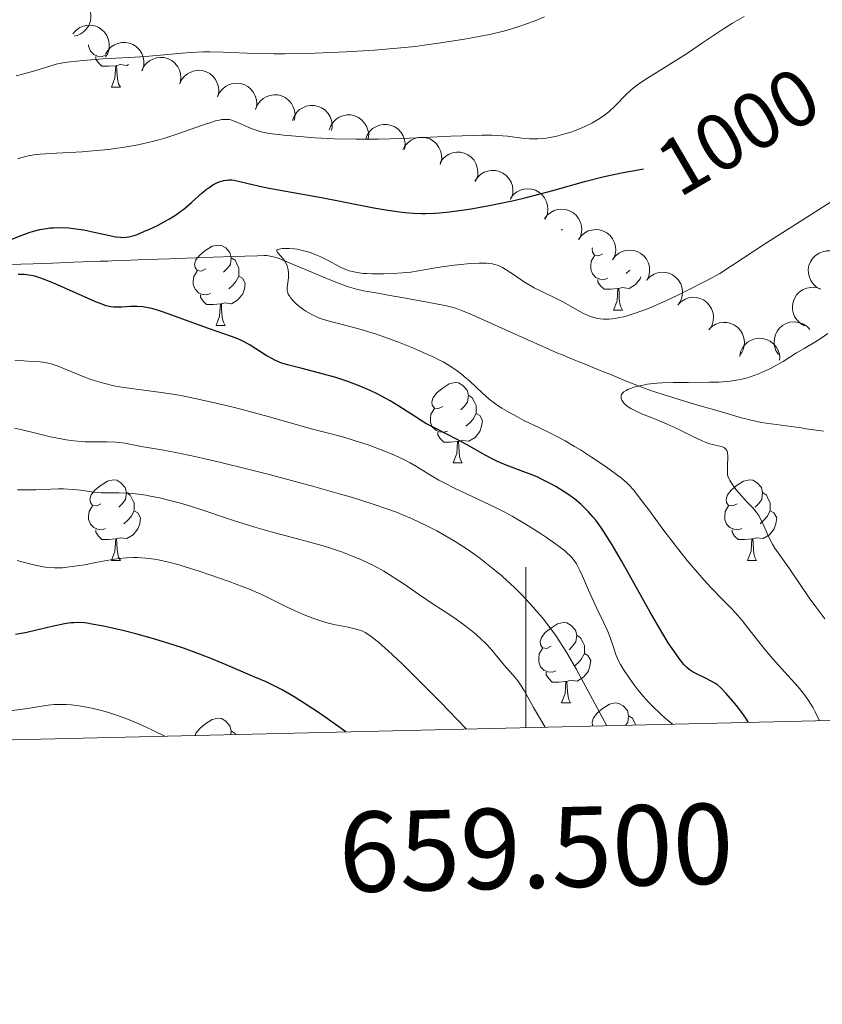
# Model space of a CAD drawing. Units: metres. Extents: x 657139 to 661662, y 4755285 to 4758358.
# Drawn here: x 659437 to 659537, y 4755698 to 4755821 of the extents above; entities that cross this region are included whole.
import ezdxf
from ezdxf.enums import TextEntityAlignment as Align

# ---------------------------------------------------------------- set-up
doc = ezdxf.new("R2010")
doc.units = ezdxf.units.M
doc.header["$MEASUREMENT"] = 0
doc.linetypes.add('DGN Style 3', pattern=[76.27242, 54.4803, -21.79212])
for name, color, linetype, lineweight in [('Carátula', 7, 'Continuous', 0), ('Elementos auxiliares', 7, 'Continuous', 0), ('Entidades rústicas y varios', 7, 'Continuous', 0), ('Hidrografía', 7, 'Continuous', 0), ('Relieve y altimetría', 7, 'Continuous', 0), ('Textos de rotulación', 7, 'Continuous', 0)]:
    doc.layers.add(name, color=color, linetype=linetype, lineweight=lineweight)
doc.styles.add('Style-arial', font='arial.shx', dxfattribs={"bigfont": 'arialbig.shx'})
doc.styles.add('Style-ariali', font='ariali.shx', dxfattribs={"bigfont": 'arialibig.shx'})

msp = doc.modelspace()

# ---------------------------------------------------------------- linework, layer by layer
at = {"layer": 'Carátula', "color": 7, "linetype": 'Continuous', "lineweight": 0}
msp.add_line((659500, 4755732.58), (659500, 4755752.58), dxfattribs=at)
msp.add_3dface([(657208.2, 4755285.3), (661661.99, 4755389.11), (661592.78, 4758358.33), (657138.99, 4758254.52)], dxfattribs=at)
at = {"layer": 'Elementos auxiliares', "color": 250, "linetype": 'Continuous', "lineweight": 0}
msp.add_3dface([(658083.66, 4755699.57), (661483.22, 4755778.81), (661428.65, 4758092.2), (658030.25, 4758012.92)], dxfattribs=at)
at = {"layer": 'Entidades rústicas y varios', "color": 92, "linetype": 'Continuous', "lineweight": 0, "flags": 128}
for points, elevation in [([(659442.85, 4755823.74), (659443.41, 4755823.77), (659443.98, 4755823.66), (659444.43, 4755823.48), (659444.8, 4755823.23), (659445.16, 4755822.89), (659445.44, 4755822.49), (659445.64, 4755822.04), (659445.74, 4755821.55), (659445.76, 4755821.04), (659445.66, 4755820.55), (659445.44, 4755820.04), (659445.16, 4755819.66), (659444.81, 4755819.31), (659444.41, 4755819.03), (659444.05, 4755818.89), (659443.67, 4755818.8)], 1025.54), ([(659443.51, 4755819.1), (659443.87, 4755819.52), (659444.36, 4755819.86), (659444.8, 4755820.05), (659445.24, 4755820.14), (659445.73, 4755820.16), (659446.21, 4755820.08), (659446.67, 4755819.91), (659447.09, 4755819.63), (659447.46, 4755819.29), (659447.75, 4755818.87), (659447.96, 4755818.36), (659448.04, 4755817.89), (659448.04, 4755817.4), (659447.96, 4755816.91), (659447.81, 4755816.56), (659447.6, 4755816.23)], 1023.28), ([(659447.59, 4755816.55), (659447.87, 4755817.03), (659448.28, 4755817.45), (659448.69, 4755817.72), (659449.1, 4755817.89), (659449.58, 4755818), (659450.07, 4755818.01), (659450.55, 4755817.93), (659451.02, 4755817.74), (659451.45, 4755817.46), (659451.81, 4755817.1), (659452.1, 4755816.64), (659452.27, 4755816.2), (659452.36, 4755815.71), (659452.37, 4755815.22), (659452.29, 4755814.85), (659452.15, 4755814.49)], 1022.03), ([(659452.1, 4755814.46), (659452.33, 4755814.97), (659452.7, 4755815.43), (659453.07, 4755815.73), (659453.47, 4755815.94), (659453.93, 4755816.1), (659454.42, 4755816.16), (659454.91, 4755816.12), (659455.39, 4755815.98), (659455.84, 4755815.75), (659456.24, 4755815.43), (659456.58, 4755814.99), (659456.79, 4755814.57), (659456.93, 4755814.09), (659456.98, 4755813.6), (659456.94, 4755813.23), (659456.83, 4755812.85)], 1021.66), ([(659456.83, 4755812.85), (659457.06, 4755813.36), (659457.43, 4755813.82), (659457.8, 4755814.12), (659458.2, 4755814.33), (659458.66, 4755814.49), (659459.15, 4755814.55), (659459.64, 4755814.51), (659460.12, 4755814.37), (659460.58, 4755814.14), (659460.97, 4755813.82), (659461.31, 4755813.39), (659461.52, 4755812.96), (659461.66, 4755812.49), (659461.71, 4755812), (659461.67, 4755811.62), (659461.56, 4755811.24)], 1021.85), ([(659461.56, 4755811.25), (659461.79, 4755811.76), (659462.16, 4755812.21), (659462.53, 4755812.52), (659462.93, 4755812.73), (659463.4, 4755812.88), (659463.88, 4755812.94), (659464.37, 4755812.91), (659464.85, 4755812.76), (659465.31, 4755812.53), (659465.7, 4755812.21), (659466.04, 4755811.78), (659466.25, 4755811.35), (659466.39, 4755810.88), (659466.44, 4755810.39), (659466.4, 4755810.01), (659466.29, 4755809.64)], 1022.04), ([(659466.3, 4755809.72), (659466.52, 4755810.23), (659466.87, 4755810.7), (659467.23, 4755811.02), (659467.62, 4755811.25), (659468.08, 4755811.42), (659468.56, 4755811.5), (659469.05, 4755811.48), (659469.54, 4755811.36), (659470, 4755811.14), (659470.4, 4755810.84), (659470.76, 4755810.42), (659470.99, 4755810), (659471.14, 4755809.53), (659471.22, 4755809.05), (659471.19, 4755808.67), (659471.09, 4755808.29)], 1021.71), ([(659470.91, 4755808.3), (659471.11, 4755808.83), (659471.44, 4755809.31), (659471.79, 4755809.64), (659472.17, 4755809.88), (659472.62, 4755810.07), (659473.1, 4755810.16), (659473.59, 4755810.16), (659474.09, 4755810.05), (659474.55, 4755809.85), (659474.97, 4755809.56), (659475.34, 4755809.16), (659475.58, 4755808.75), (659475.75, 4755808.29), (659475.84, 4755807.8), (659475.83, 4755807.42), (659475.75, 4755807.04)], 1020.4), ([(659475.46, 4755807.11), (659475.66, 4755807.64), (659475.99, 4755808.12), (659476.34, 4755808.45), (659476.72, 4755808.69), (659477.17, 4755808.88), (659477.66, 4755808.98), (659478.15, 4755808.98), (659478.64, 4755808.87), (659479.11, 4755808.67), (659479.52, 4755808.38), (659479.89, 4755807.97), (659480.13, 4755807.56), (659480.31, 4755807.1), (659480.4, 4755806.62), (659480.38, 4755806.24), (659480.3, 4755805.86)], 1018.71), ([(659480.01, 4755805.93), (659480.21, 4755806.46), (659480.55, 4755806.94), (659480.89, 4755807.27), (659481.27, 4755807.51), (659481.73, 4755807.7), (659482.21, 4755807.79), (659482.7, 4755807.79), (659483.19, 4755807.68), (659483.66, 4755807.48), (659484.07, 4755807.19), (659484.45, 4755806.79), (659484.68, 4755806.38), (659484.86, 4755805.92), (659484.95, 4755805.43), (659484.93, 4755805.05), (659484.85, 4755804.67)], 1017.01), ([(659484.66, 4755804.63), (659484.92, 4755805.12), (659485.31, 4755805.56), (659485.7, 4755805.85), (659486.1, 4755806.04), (659486.58, 4755806.17), (659487.07, 4755806.21), (659487.55, 4755806.14), (659488.03, 4755805.98), (659488.47, 4755805.72), (659488.84, 4755805.38), (659489.16, 4755804.93), (659489.35, 4755804.5), (659489.47, 4755804.02), (659489.5, 4755803.53), (659489.43, 4755803.15), (659489.31, 4755802.78)], 1015.76), ([(659489.29, 4755802.99), (659489.6, 4755803.45), (659490.03, 4755803.85), (659490.44, 4755804.1), (659490.86, 4755804.24), (659491.35, 4755804.33), (659491.84, 4755804.32), (659492.32, 4755804.21), (659492.77, 4755803.99), (659493.18, 4755803.7), (659493.53, 4755803.32), (659493.8, 4755802.84), (659493.94, 4755802.39), (659494.01, 4755801.9), (659493.99, 4755801.41), (659493.89, 4755801.04), (659493.73, 4755800.69)], 1014.75), ([(659493.65, 4755800.72), (659493.96, 4755801.19), (659494.4, 4755801.59), (659494.81, 4755801.84), (659495.23, 4755801.98), (659495.72, 4755802.07), (659496.21, 4755802.05), (659496.69, 4755801.94), (659497.14, 4755801.73), (659497.55, 4755801.43), (659497.89, 4755801.06), (659498.17, 4755800.58), (659498.31, 4755800.13), (659498.38, 4755799.64), (659498.36, 4755799.15), (659498.26, 4755798.78), (659498.09, 4755798.43)], 1013.86), ([(659498.08, 4755798.56), (659498.42, 4755799.01), (659498.88, 4755799.38), (659499.31, 4755799.6), (659499.74, 4755799.72), (659500.23, 4755799.77), (659500.72, 4755799.73), (659501.19, 4755799.59), (659501.63, 4755799.35), (659502.02, 4755799.03), (659502.34, 4755798.63), (659502.58, 4755798.13), (659502.69, 4755797.67), (659502.73, 4755797.18), (659502.68, 4755796.69), (659502.55, 4755796.33), (659502.37, 4755795.99)], 1012.98), ([(659502.32, 4755796.02), (659502.66, 4755796.47), (659503.11, 4755796.83), (659503.54, 4755797.05), (659503.97, 4755797.17), (659504.46, 4755797.23), (659504.95, 4755797.19), (659505.42, 4755797.04), (659505.86, 4755796.8), (659506.25, 4755796.48), (659506.57, 4755796.08), (659506.81, 4755795.59), (659506.93, 4755795.13), (659506.96, 4755794.64), (659506.91, 4755794.15), (659506.79, 4755793.79), (659506.6, 4755793.44)], 1012.22), ([(659506.55, 4755793.47), (659506.89, 4755793.92), (659507.35, 4755794.29), (659507.78, 4755794.51), (659508.21, 4755794.63), (659508.7, 4755794.68), (659509.19, 4755794.64), (659509.66, 4755794.5), (659510.1, 4755794.26), (659510.49, 4755793.94), (659510.81, 4755793.54), (659511.05, 4755793.04), (659511.16, 4755792.58), (659511.2, 4755792.09), (659511.15, 4755791.6), (659511.02, 4755791.24), (659510.84, 4755790.9)], 1011.45), ([(659510.79, 4755790.93), (659511.13, 4755791.38), (659511.58, 4755791.74), (659512.01, 4755791.96), (659512.44, 4755792.08), (659512.93, 4755792.14), (659513.42, 4755792.09), (659513.89, 4755791.95), (659514.33, 4755791.71), (659514.73, 4755791.39), (659515.04, 4755790.99), (659515.28, 4755790.5), (659515.4, 4755790.04), (659515.43, 4755789.55), (659515.38, 4755789.06), (659515.26, 4755788.7), (659515.08, 4755788.35)], 1010.69), ([(659536.71, 4755787.25), (659536.22, 4755787.52), (659535.8, 4755787.93), (659535.52, 4755788.33), (659535.35, 4755788.74), (659535.23, 4755789.21), (659535.21, 4755789.71), (659535.29, 4755790.19), (659535.47, 4755790.66), (659535.74, 4755791.09), (659536.09, 4755791.45), (659536.55, 4755791.76), (659536.99, 4755791.93), (659537.48, 4755792.03), (659537.97, 4755792.05), (659538.34, 4755791.97), (659538.71, 4755791.83)], 1008.13), ([(659515.08, 4755788.44), (659515.48, 4755788.84), (659515.98, 4755789.14), (659516.43, 4755789.3), (659516.88, 4755789.36), (659517.37, 4755789.35), (659517.85, 4755789.24), (659518.29, 4755789.03), (659518.7, 4755788.73), (659519.04, 4755788.36), (659519.3, 4755787.92), (659519.47, 4755787.4), (659519.52, 4755786.93), (659519.49, 4755786.43), (659519.37, 4755785.95), (659519.2, 4755785.62), (659518.97, 4755785.3)], 1009.99), ([(659534.73, 4755782.7), (659534.24, 4755782.98), (659533.82, 4755783.38), (659533.54, 4755783.78), (659533.37, 4755784.19), (659533.25, 4755784.67), (659533.23, 4755785.16), (659533.31, 4755785.64), (659533.49, 4755786.11), (659533.76, 4755786.54), (659534.11, 4755786.91), (659534.57, 4755787.21), (659535.01, 4755787.38), (659535.5, 4755787.48), (659535.99, 4755787.5), (659536.36, 4755787.42), (659536.73, 4755787.28)], 1007.52), ([(659518.94, 4755785.32), (659519.34, 4755785.72), (659519.84, 4755786.02), (659520.3, 4755786.18), (659520.74, 4755786.24), (659521.23, 4755786.23), (659521.71, 4755786.11), (659522.16, 4755785.91), (659522.56, 4755785.61), (659522.9, 4755785.24), (659523.16, 4755784.8), (659523.33, 4755784.27), (659523.38, 4755783.8), (659523.35, 4755783.31), (659523.23, 4755782.83), (659523.06, 4755782.49), (659522.83, 4755782.18)], 1009.41), ([(659522.8, 4755782.2), (659523.2, 4755782.6), (659523.7, 4755782.9), (659524.16, 4755783.06), (659524.6, 4755783.12), (659525.09, 4755783.1), (659525.57, 4755782.99), (659526.02, 4755782.79), (659526.42, 4755782.49), (659526.76, 4755782.11), (659527.02, 4755781.68), (659527.19, 4755781.15), (659527.24, 4755780.68), (659527.21, 4755780.19), (659527.09, 4755779.71), (659526.92, 4755779.37), (659526.69, 4755779.06)], 1008.82), ([(659531.48, 4755779.13), (659531.18, 4755779.61), (659531, 4755780.17), (659530.95, 4755780.65), (659530.99, 4755781.09), (659531.11, 4755781.57), (659531.33, 4755782.01), (659531.63, 4755782.4), (659532.01, 4755782.72), (659532.45, 4755782.98), (659532.93, 4755783.13), (659533.48, 4755783.18), (659533.95, 4755783.12), (659534.43, 4755782.98), (659534.87, 4755782.76), (659535.16, 4755782.52), (659535.41, 4755782.22)], 1007.14), ([(659526.66, 4755778.88), (659526.77, 4755779.43), (659527.02, 4755779.95), (659527.32, 4755780.34), (659527.65, 4755780.63), (659528.07, 4755780.89), (659528.53, 4755781.06), (659529.02, 4755781.13), (659529.52, 4755781.1), (659530.01, 4755780.98), (659530.47, 4755780.76), (659530.9, 4755780.42), (659531.2, 4755780.05), (659531.45, 4755779.62), (659531.61, 4755779.16), (659531.65, 4755778.78), (659531.63, 4755778.39)], 1008.09)]:
    msp.add_lwpolyline(points, dxfattribs=dict(at, elevation=elevation))
for points in [[(659447.6, 4755816.42), (659447.17, 4755816.26), (659446.59, 4755816.32), (659446.11, 4755816.53), (659445.69, 4755816.95), (659445.47, 4755817.54), (659445.47, 4755817.72)], [(659448.86, 4755815.12), (659447.97, 4755815.04), (659447.12, 4755815.04), (659446.7, 4755815.47), (659446.38, 4755815.94), (659446.38, 4755816.26)], [(659448.31, 4755812.44), (659448.75, 4755813.6), (659448.86, 4755815.12), (659448.97, 4755815.12), (659449, 4755814.54), (659449.04, 4755813.85), (659449.11, 4755813.24), (659449.22, 4755812.84), (659449.44, 4755812.44)], [(659450.43, 4755815.26), (659450.25, 4755815.15), (659449.4, 4755815.25), (659448.97, 4755815.12)], [(659448.31, 4755812.44), (659449.44, 4755812.44)], [(659504.45, 4755794.67), (659504.47, 4755794.73)], [(659504.45, 4755794.67), (659504.56, 4755794.67)], [(659460.07, 4755789.79), (659459.54, 4755789.52), (659459.01, 4755789.58), (659458.75, 4755789.95), (659458.69, 4755790.38), (659458.85, 4755790.9), (659459.33, 4755791.49), (659459.97, 4755792.02), (659460.87, 4755792.6), (659461.61, 4755792.76), (659462.04, 4755792.71), (659462.57, 4755792.4), (659463.1, 4755791.81), (659463.26, 4755791.17), (659463.15, 4755790.32), (659462.72, 4755789.79), (659462.3, 4755789.36)], [(659509.56, 4755791.67), (659509.1, 4755791.43), (659508.57, 4755791.48), (659508.3, 4755791.86), (659508.25, 4755792.28), (659508.3, 4755792.43)], [(659463.26, 4755791.17), (659463.73, 4755790.86), (659464.05, 4755790.22), (659464.21, 4755789.9), (659464.21, 4755789.32), (659464.21, 4755788.89), (659463.84, 4755788.2), (659463.42, 4755787.72), (659462.94, 4755787.3)], [(659510.21, 4755788.62), (659509.79, 4755788.46), (659509.2, 4755788.52), (659508.73, 4755788.72), (659508.3, 4755789.15), (659508.09, 4755789.74), (659508.09, 4755790.16), (659508.14, 4755790.74), (659508.57, 4755791.43)], [(659460.66, 4755786.71), (659460.23, 4755786.55), (659459.65, 4755786.61), (659459.17, 4755786.82), (659458.75, 4755787.24), (659458.53, 4755787.83), (659458.53, 4755788.25), (659458.59, 4755788.84), (659459.01, 4755789.52)], [(659512.97, 4755789.62), (659512.49, 4755789.2)], [(659464.21, 4755788.89), (659464.66, 4755788.64), (659465.01, 4755788.02), (659464.9, 4755787.3), (659464.69, 4755786.66), (659464.1, 4755785.92), (659463.31, 4755785.44), (659462.46, 4755785.54), (659462.03, 4755785.42)], [(659511.47, 4755787.32), (659510.58, 4755787.24), (659509.74, 4755787.24), (659509.31, 4755787.66), (659508.99, 4755788.14), (659508.99, 4755788.46)], [(659514.32, 4755788.81), (659514.24, 4755788.56), (659513.66, 4755787.82), (659512.86, 4755787.34), (659512.01, 4755787.45), (659511.58, 4755787.32)], [(659461.92, 4755785.42), (659461.03, 4755785.33), (659460.18, 4755785.33), (659459.76, 4755785.76), (659459.44, 4755786.24), (659459.44, 4755786.55)], [(659510.93, 4755784.64), (659511.36, 4755785.8), (659511.47, 4755787.32), (659511.58, 4755787.32), (659511.62, 4755786.74), (659511.65, 4755786.05), (659511.72, 4755785.44), (659511.84, 4755785.04), (659512.05, 4755784.64)], [(659461.37, 4755782.73), (659461.81, 4755783.89), (659461.92, 4755785.42), (659462.03, 4755785.42), (659462.06, 4755784.83), (659462.1, 4755784.14), (659462.17, 4755783.53), (659462.28, 4755783.13), (659462.5, 4755782.73)], [(659510.93, 4755784.64), (659512.05, 4755784.64)], [(659461.37, 4755782.73), (659462.5, 4755782.73)], [(659489.65, 4755772.65), (659489.12, 4755772.38), (659488.59, 4755772.44), (659488.32, 4755772.81), (659488.27, 4755773.23), (659488.43, 4755773.75), (659488.91, 4755774.35), (659489.54, 4755774.88), (659490.44, 4755775.46), (659491.19, 4755775.62), (659491.61, 4755775.57), (659492.14, 4755775.25), (659492.67, 4755774.67), (659492.83, 4755774.03), (659492.72, 4755773.18), (659492.3, 4755772.65), (659491.88, 4755772.22)], [(659492.83, 4755774.03), (659493.31, 4755773.71), (659493.62, 4755773.07), (659493.78, 4755772.75), (659493.78, 4755772.17), (659493.78, 4755771.75), (659493.41, 4755771.06), (659492.99, 4755770.58), (659492.51, 4755770.16)], [(659490.23, 4755769.57), (659489.81, 4755769.41), (659489.22, 4755769.47), (659488.75, 4755769.68), (659488.32, 4755770.1), (659488.11, 4755770.69), (659488.11, 4755771.11), (659488.16, 4755771.69), (659488.59, 4755772.38)], [(659493.78, 4755771.75), (659494.24, 4755771.5), (659494.58, 4755770.88), (659494.47, 4755770.16), (659494.26, 4755769.52), (659493.68, 4755768.78), (659492.88, 4755768.3), (659492.03, 4755768.4), (659491.6, 4755768.27)], [(659491.49, 4755768.27), (659490.6, 4755768.19), (659489.76, 4755768.19), (659489.33, 4755768.62), (659489.01, 4755769.09), (659489.01, 4755769.41)], [(659490.95, 4755765.59), (659491.38, 4755766.75), (659491.49, 4755768.27), (659491.6, 4755768.27), (659491.64, 4755767.69), (659491.67, 4755767), (659491.74, 4755766.39), (659491.86, 4755765.99), (659492.07, 4755765.59)], [(659490.95, 4755765.59), (659492.07, 4755765.59)], [(659447.01, 4755760.51), (659446.48, 4755760.24), (659445.95, 4755760.3), (659445.69, 4755760.67), (659445.63, 4755761.09), (659445.79, 4755761.61), (659446.27, 4755762.21), (659446.91, 4755762.74), (659447.81, 4755763.32), (659448.55, 4755763.48), (659448.98, 4755763.43), (659449.51, 4755763.11), (659450.04, 4755762.53), (659450.2, 4755761.89), (659450.09, 4755761.04), (659449.66, 4755760.51), (659449.24, 4755760.08)], [(659526.34, 4755760.51), (659525.81, 4755760.24), (659525.28, 4755760.3), (659525.01, 4755760.67), (659524.96, 4755761.09), (659525.12, 4755761.61), (659525.6, 4755762.21), (659526.23, 4755762.74), (659527.13, 4755763.32), (659527.88, 4755763.48), (659528.3, 4755763.43), (659528.83, 4755763.11), (659529.36, 4755762.53), (659529.52, 4755761.89), (659529.41, 4755761.04), (659528.99, 4755760.51), (659528.57, 4755760.08)], [(659450.2, 4755761.89), (659450.67, 4755761.57), (659450.99, 4755760.93), (659451.15, 4755760.61), (659451.15, 4755760.03), (659451.15, 4755759.61), (659450.78, 4755758.92), (659450.36, 4755758.44), (659449.88, 4755758.02)], [(659529.52, 4755761.89), (659530, 4755761.57), (659530.31, 4755760.93), (659530.47, 4755760.61), (659530.47, 4755760.03), (659530.47, 4755759.61), (659530.1, 4755758.92), (659529.68, 4755758.44), (659529.2, 4755758.02)], [(659447.6, 4755757.43), (659447.17, 4755757.27), (659446.59, 4755757.33), (659446.11, 4755757.54), (659445.69, 4755757.96), (659445.47, 4755758.55), (659445.47, 4755758.97), (659445.53, 4755759.55), (659445.95, 4755760.24)], [(659451.15, 4755759.61), (659451.6, 4755759.36), (659451.95, 4755758.74), (659451.84, 4755758.02), (659451.63, 4755757.38), (659451.04, 4755756.64), (659450.25, 4755756.16), (659449.4, 4755756.26), (659448.97, 4755756.13)], [(659526.92, 4755757.43), (659526.5, 4755757.27), (659525.91, 4755757.33), (659525.44, 4755757.54), (659525.01, 4755757.96), (659524.8, 4755758.55), (659524.8, 4755758.97), (659524.85, 4755759.55), (659525.28, 4755760.24)], [(659530.47, 4755759.61), (659530.93, 4755759.36), (659531.27, 4755758.74), (659531.16, 4755758.02), (659530.95, 4755757.38), (659530.37, 4755756.64), (659529.57, 4755756.16), (659528.72, 4755756.26), (659528.29, 4755756.13)], [(659448.86, 4755756.13), (659447.97, 4755756.05), (659447.12, 4755756.05), (659446.7, 4755756.48), (659446.38, 4755756.95), (659446.38, 4755757.27)], [(659528.18, 4755756.13), (659527.29, 4755756.05), (659526.45, 4755756.05), (659526.02, 4755756.48), (659525.7, 4755756.95), (659525.7, 4755757.27)], [(659448.31, 4755753.45), (659448.75, 4755754.61), (659448.86, 4755756.13), (659448.97, 4755756.13), (659449, 4755755.55), (659449.04, 4755754.86), (659449.11, 4755754.25), (659449.22, 4755753.85), (659449.44, 4755753.45)], [(659527.64, 4755753.45), (659528.07, 4755754.61), (659528.18, 4755756.13), (659528.29, 4755756.13), (659528.33, 4755755.55), (659528.36, 4755754.86), (659528.43, 4755754.25), (659528.55, 4755753.85), (659528.76, 4755753.45)], [(659448.31, 4755753.45), (659449.44, 4755753.45)], [(659527.64, 4755753.45), (659528.76, 4755753.45)], [(659503.15, 4755742.74), (659502.62, 4755742.47), (659502.09, 4755742.53), (659501.83, 4755742.9), (659501.77, 4755743.32), (659501.93, 4755743.84), (659502.41, 4755744.44), (659503.05, 4755744.97), (659503.95, 4755745.55), (659504.69, 4755745.71), (659505.12, 4755745.66), (659505.65, 4755745.34), (659506.18, 4755744.76), (659506.34, 4755744.12), (659506.23, 4755743.27), (659505.8, 4755742.74), (659505.38, 4755742.31)], [(659506.34, 4755744.12), (659506.81, 4755743.8), (659507.13, 4755743.16), (659507.29, 4755742.84), (659507.29, 4755742.26), (659507.29, 4755741.84), (659506.92, 4755741.15), (659506.5, 4755740.67), (659506.02, 4755740.25)], [(659503.74, 4755739.66), (659503.31, 4755739.5), (659502.73, 4755739.56), (659502.25, 4755739.77), (659501.83, 4755740.19), (659501.61, 4755740.78), (659501.61, 4755741.2), (659501.67, 4755741.78), (659502.09, 4755742.47)], [(659507.29, 4755741.84), (659507.74, 4755741.59), (659508.09, 4755740.97), (659507.98, 4755740.25), (659507.77, 4755739.61), (659507.18, 4755738.87), (659506.39, 4755738.39), (659505.54, 4755738.49), (659505.11, 4755738.36)], [(659505, 4755738.36), (659504.11, 4755738.28), (659503.26, 4755738.28), (659502.84, 4755738.71), (659502.52, 4755739.18), (659502.52, 4755739.5)], [(659504.45, 4755735.68), (659504.89, 4755736.84), (659505, 4755738.36), (659505.11, 4755738.36), (659505.14, 4755737.78), (659505.18, 4755737.09), (659505.25, 4755736.48), (659505.36, 4755736.08), (659505.58, 4755735.68)], [(659504.45, 4755735.68), (659505.58, 4755735.68)], [(659508.36, 4755732.78), (659508.3, 4755732.86), (659508.25, 4755733.29), (659508.41, 4755733.81), (659508.89, 4755734.4), (659509.52, 4755734.93), (659510.42, 4755735.52), (659511.17, 4755735.68), (659511.59, 4755735.62), (659512.12, 4755735.31), (659512.65, 4755734.72), (659512.81, 4755734.08), (659512.7, 4755733.23), (659512.42, 4755732.88)], [(659458.77, 4755731.62), (659458.85, 4755731.9), (659459.33, 4755732.5), (659459.97, 4755733.03), (659460.87, 4755733.61), (659461.61, 4755733.77), (659462.04, 4755733.72), (659462.57, 4755733.4), (659463.1, 4755732.82), (659463.26, 4755732.18), (659463.2, 4755731.73)], [(659512.81, 4755734.08), (659513.29, 4755733.77), (659513.6, 4755733.13), (659513.71, 4755732.91)], [(659463.26, 4755732.18), (659463.73, 4755731.86), (659463.79, 4755731.74)]]:
    msp.add_lwpolyline(points, dxfattribs=at)
at = {"layer": 'Hidrografía', "color": 142, "linetype": 'DGN Style 3', "lineweight": 13}
for points in [[(659435.89, 4755790.32, 999.21), (659437.02, 4755790.36, 999.15), (659438.56, 4755790.42, 999.04), (659439.46, 4755790.45, 998.96), (659440.99, 4755790.51, 998.76), (659443.64, 4755790.61, 998.32), (659445.88, 4755790.69, 998), (659446.97, 4755790.73, 997.87), (659447.87, 4755790.76, 997.78), (659448.38, 4755790.78, 997.75), (659449.3, 4755790.82, 997.72), (659450.73, 4755790.87, 997.68), (659451.62, 4755790.9, 997.61), (659452.73, 4755790.94, 997.46), (659455.58, 4755791.04, 997.01), (659461.01, 4755791.24, 996.17), (659463.55, 4755791.32, 995.74), (659464.96, 4755791.37, 995.54), (659466.54, 4755791.41, 995.36), (659467.41, 4755791.44, 995.28), (659467.71, 4755791.44, 995.23), (659467.91, 4755791.42, 995.2), (659468.3, 4755791.35, 995.16), (659468.87, 4755791.2, 995.1), (659469.23, 4755791.07, 995.07), (659469.91, 4755790.79, 995), (659470.62, 4755790.49, 994.9), (659471.69, 4755790.04, 994.71), (659472.39, 4755789.74, 994.59)], [(659472.39, 4755789.74, 994.59), (659475.16, 4755788.58, 994.18), (659476.49, 4755788.04, 994.02), (659477.5, 4755787.66, 993.92), (659478.02, 4755787.49, 993.88), (659478.89, 4755787.26, 993.83), (659479.74, 4755787.07, 993.78), (659480.22, 4755786.98, 993.74), (659481.06, 4755786.83, 993.66), (659483.27, 4755786.44, 993.35), (659484.51, 4755786.22, 993.14), (659487.95, 4755785.61, 992.48), (659489.49, 4755785.32, 992.23), (659490.12, 4755785.18, 992.15), (659490.95, 4755784.96, 992.06), (659491.35, 4755784.83, 992.03), (659491.96, 4755784.61, 991.99), (659492.94, 4755784.21, 991.94), (659493.74, 4755783.85, 991.89), (659495.71, 4755782.96, 991.75), (659499.85, 4755781.11, 991.42), (659502.03, 4755780.14, 991.22), (659503.87, 4755779.34, 991.03), (659504.58, 4755779.05, 990.94), (659505.49, 4755778.67, 990.9), (659507.18, 4755777.98, 990.71), (659509.47, 4755777.04, 990.53), (659510.46, 4755776.64, 990.42), (659512.52, 4755775.8, 990.14), (659514.67, 4755774.94, 989.78), (659515.54, 4755774.62, 989.66), (659516.07, 4755774.45, 989.6), (659517.11, 4755774.12, 989.52), (659520.19, 4755773.19, 989.29), (659522, 4755772.65, 989.13), (659523.81, 4755772.12, 988.94), (659526.89, 4755771.23, 988.58), (659527.94, 4755770.96, 988.46), (659528.47, 4755770.83, 988.41), (659529.35, 4755770.65, 988.33), (659531.21, 4755770.37, 988.11), (659532.45, 4755770.2, 988.01), (659533.07, 4755770.12, 987.98), (659534.31, 4755769.95, 987.95), (659534.93, 4755769.86, 987.92), (659537.1, 4755769.56, 987.69)]]:
    msp.add_polyline3d(points, dxfattribs=at)
at = {"layer": 'Relieve y altimetría', "color": 36, "linetype": 'Continuous', "lineweight": 0, "flags": 128}
for points, elevation in [([(659436.46, 4755813.84), (659437.4, 4755814.09), (659438.9, 4755814.53), (659441.43, 4755815.31), (659442.48, 4755815.5), (659443.22, 4755815.61), (659444.79, 4755815.78), (659447.24, 4755815.97), (659450.48, 4755816.15), (659451.98, 4755816.24), (659453.02, 4755816.31), (659454.9, 4755816.48), (659457.13, 4755816.69), (659458.18, 4755816.77), (659459.76, 4755816.84), (659460.57, 4755816.84), (659462.26, 4755816.8), (659466.22, 4755816.63), (659468.61, 4755816.59), (659469.93, 4755816.59), (659472.74, 4755816.65), (659475.66, 4755816.75), (659477.58, 4755816.84), (659481.14, 4755817.06), (659484.41, 4755817.34), (659486.23, 4755817.53), (659487.33, 4755817.67), (659489.39, 4755817.96), (659492.33, 4755818.42), (659493.73, 4755818.67), (659495.66, 4755819.06), (659497.22, 4755819.44), (659497.97, 4755819.64), (659499.12, 4755820), (659501.02, 4755820.68), (659502.31, 4755821.19)], 1010), ([(659469.83, 4755806.45), (659472.25, 4755806.24), (659473.7, 4755806.14), (659476.14, 4755806.02), (659478.81, 4755805.96), (659480.21, 4755805.95), (659481.63, 4755805.97), (659484.51, 4755806.04), (659487.29, 4755806.16), (659490.64, 4755806.32), (659492.07, 4755806.38), (659494.55, 4755806.46), (659495.78, 4755806.45), (659496.47, 4755806.43), (659497.69, 4755806.32), (659499.51, 4755806.09), (659500.46, 4755806.01), (659501.13, 4755806), (659501.48, 4755806.01), (659502.01, 4755806.04), (659502.56, 4755806.1), (659502.93, 4755806.16), (659503.69, 4755806.31), (659504.84, 4755806.61), (659505.59, 4755806.84), (659506.07, 4755807.01), (659506.98, 4755807.37), (659507.45, 4755807.58), (659508.31, 4755808), (659509.06, 4755808.45), (659509.52, 4755808.75), (659509.8, 4755808.95), (659510.33, 4755809.38), (659511.13, 4755810.11), (659512.5, 4755811.52), (659513.07, 4755812.06), (659513.39, 4755812.32), (659513.92, 4755812.73), (659514.96, 4755813.44), (659516.37, 4755814.32), (659518.71, 4755815.77), (659520.01, 4755816.61), (659522.03, 4755817.96), (659524.62, 4755819.7), (659525.76, 4755820.43), (659527.2, 4755821.27)], 1005), ([(659436.66, 4755803.52), (659437.14, 4755803.68), (659437.94, 4755803.88), (659438.89, 4755804.04), (659439.44, 4755804.1), (659441.45, 4755804.23), (659444.69, 4755804.4), (659446.43, 4755804.53), (659447.99, 4755804.69), (659448.76, 4755804.78), (659449.93, 4755804.95), (659451.66, 4755805.27), (659453.39, 4755805.66), (659454.24, 4755805.89), (659455.09, 4755806.14), (659456.74, 4755806.68), (659459.67, 4755807.71), (659460.82, 4755808.09), (659461.29, 4755808.23), (659461.58, 4755808.3), (659462.07, 4755808.39), (659462.28, 4755808.42), (659462.66, 4755808.43), (659463, 4755808.39), (659463.21, 4755808.35), (659463.62, 4755808.22), (659464.37, 4755807.91), (659465.44, 4755807.43), (659465.98, 4755807.21), (659466.72, 4755806.95), (659467.16, 4755806.84), (659467.99, 4755806.68), (659469.12, 4755806.52), (659469.83, 4755806.45)], 1005), ([(659473.58, 4755791.64), (659474.45, 4755791.27), (659475.41, 4755790.78), (659476.65, 4755790.13), (659477.22, 4755789.85), (659477.96, 4755789.56), (659478.34, 4755789.45), (659478.97, 4755789.32), (659479.72, 4755789.23), (659480.15, 4755789.2), (659480.8, 4755789.17), (659482.27, 4755789.17), (659483.44, 4755789.21), (659484.59, 4755789.28), (659485.14, 4755789.33), (659485.65, 4755789.39), (659486.62, 4755789.53), (659488.49, 4755789.86), (659489.52, 4755790.04), (659491.07, 4755790.25), (659491.88, 4755790.34), (659493.07, 4755790.45), (659494.17, 4755790.5), (659494.66, 4755790.5), (659495.1, 4755790.49), (659495.37, 4755790.47), (659495.85, 4755790.4), (659496.07, 4755790.35), (659496.47, 4755790.23), (659496.84, 4755790.08), (659497.08, 4755789.96), (659497.56, 4755789.68), (659498.44, 4755789.08), (659499.81, 4755788.15), (659500.6, 4755787.67), (659501.02, 4755787.44), (659501.91, 4755786.99), (659503.77, 4755786.09), (659504.68, 4755785.62), (659505.55, 4755785.13), (659506.66, 4755784.5), (659507.2, 4755784.21), (659507.76, 4755783.96), (659508.04, 4755783.86), (659508.47, 4755783.72), (659508.99, 4755783.6), (659509.27, 4755783.56), (659509.69, 4755783.52), (659510.37, 4755783.52), (659511.11, 4755783.6), (659511.51, 4755783.67), (659512.39, 4755783.87), (659512.87, 4755784.01), (659513.63, 4755784.25), (659515.17, 4755784.82), (659516.04, 4755785.18), (659517.45, 4755785.8), (659519.02, 4755786.54), (659519.86, 4755786.96), (659522.65, 4755788.4), (659524.19, 4755789.23), (659530.01, 4755793.02), (659533.27, 4755795.12), (659538.45, 4755798.4)], 995), ([(659536.6, 4755733.44), (659536.07, 4755734.57), (659535.8, 4755735.06), (659535.25, 4755735.96), (659534.86, 4755736.53), (659534.57, 4755736.9), (659533.94, 4755737.67), (659532.66, 4755739.11), (659530.76, 4755741.22), (659529.84, 4755742.29), (659528.59, 4755743.88), (659527.52, 4755745.25), (659526.97, 4755745.94), (659526.1, 4755746.95), (659525.63, 4755747.46), (659524.61, 4755748.5), (659523.08, 4755750.07), (659522.23, 4755750.97), (659520.86, 4755752.54), (659520.12, 4755753.43), (659518.6, 4755755.36), (659517.09, 4755757.34), (659515.31, 4755759.74), (659514.58, 4755760.72), (659513.41, 4755762.22), (659512.88, 4755762.82), (659512.57, 4755763.13), (659511.91, 4755763.68), (659510.51, 4755764.72), (659509.65, 4755765.34), (659508.2, 4755766.32), (659506.8, 4755767.21), (659506.06, 4755767.66), (659504.89, 4755768.33), (659502.99, 4755769.33), (659501.62, 4755770), (659499.76, 4755770.9), (659498.86, 4755771.37), (659497.57, 4755772.07), (659496.98, 4755772.44), (659496.42, 4755772.81), (659496.08, 4755773.06), (659495.43, 4755773.56), (659494.55, 4755774.32), (659492.99, 4755775.77), (659492.32, 4755776.37), (659491.97, 4755776.66), (659491.41, 4755777.09), (659490.78, 4755777.52), (659490.43, 4755777.74), (659489.67, 4755778.18), (659489.24, 4755778.41), (659488.53, 4755778.77), (659487.75, 4755779.13), (659485.99, 4755779.89), (659484.11, 4755780.64), (659482.85, 4755781.11), (659481.24, 4755781.67), (659480.5, 4755781.91), (659479.73, 4755782.15), (659478.38, 4755782.53), (659476.28, 4755783.05), (659475.45, 4755783.26), (659475.06, 4755783.38), (659474.35, 4755783.62), (659473.71, 4755783.89), (659473.31, 4755784.08), (659472.56, 4755784.51), (659472.3, 4755784.69), (659471.8, 4755785.06), (659471.35, 4755785.44), (659471.09, 4755785.69), (659470.66, 4755786.17), (659470.55, 4755786.34), (659470.37, 4755786.65), (659470.27, 4755786.93), (659470.23, 4755787.11), (659470.22, 4755787.46), (659470.38, 4755788.66), (659470.39, 4755789.09), (659470.38, 4755789.31), (659470.34, 4755789.65), (659470.22, 4755790.15), (659470.02, 4755790.61), (659469.85, 4755790.89), (659469.73, 4755791.06), (659469.44, 4755791.39), (659469.04, 4755791.82), (659468.94, 4755792), (659468.95, 4755792.1), (659469.07, 4755792.2), (659469.39, 4755792.29), (659469.59, 4755792.32), (659470.07, 4755792.34), (659470.48, 4755792.33), (659471.15, 4755792.28), (659471.49, 4755792.23), (659471.82, 4755792.17), (659472.49, 4755792.01), (659473.15, 4755791.81), (659473.58, 4755791.64)], 995), ([(659537.28, 4755746.17), (659536.01, 4755747.84), (659535.34, 4755748.77), (659534.27, 4755750.32), (659532.89, 4755752.36), (659532.3, 4755753.22), (659531.05, 4755754.96), (659530.73, 4755755.47), (659530.58, 4755755.75), (659530.13, 4755756.73), (659529.52, 4755758.13), (659529.19, 4755758.76), (659529.03, 4755759.04), (659528.68, 4755759.52), (659528.32, 4755759.94), (659527.51, 4755760.78), (659526.62, 4755761.78), (659526.19, 4755762.3), (659525.66, 4755763.01), (659525.42, 4755763.41), (659525.33, 4755763.59), (659525.2, 4755763.93), (659525.15, 4755764.17), (659525.12, 4755764.7), (659525.15, 4755765.44), (659525.18, 4755766.13), (659525.17, 4755766.45), (659525.13, 4755766.87), (659525.08, 4755767.04), (659525.05, 4755767.14), (659524.95, 4755767.3), (659524.75, 4755767.48), (659524.59, 4755767.56), (659524.2, 4755767.68), (659523.44, 4755767.85), (659522.94, 4755767.99), (659522.34, 4755768.2), (659521.98, 4755768.34), (659520.74, 4755768.94), (659518.73, 4755769.93), (659517.63, 4755770.44), (659515.95, 4755771.13), (659514.54, 4755771.69), (659513.91, 4755771.97), (659513.1, 4755772.38), (659512.77, 4755772.59), (659512.57, 4755772.73), (659512.26, 4755773.01), (659512.13, 4755773.15), (659511.95, 4755773.43), (659511.89, 4755773.61), (659511.86, 4755773.72), (659511.87, 4755773.95), (659511.93, 4755774.11), (659512.1, 4755774.35), (659512.22, 4755774.45), (659512.5, 4755774.64), (659512.67, 4755774.73), (659513.05, 4755774.89), (659513.47, 4755775.03), (659514.41, 4755775.26), (659515.15, 4755775.4), (659515.54, 4755775.45), (659516.37, 4755775.53), (659516.98, 4755775.57), (659518.38, 4755775.62), (659520.26, 4755775.63), (659522.88, 4755775.65), (659524.04, 4755775.68), (659524.56, 4755775.71), (659525.46, 4755775.78), (659526.24, 4755775.9), (659526.71, 4755775.99), (659527.62, 4755776.22), (659528.54, 4755776.53), (659529.02, 4755776.71), (659529.75, 4755777.02), (659530.51, 4755777.38), (659530.89, 4755777.58), (659532.07, 4755778.26), (659533.76, 4755779.31), (659534.68, 4755779.87), (659536.04, 4755780.67), (659536.8, 4755781.15), (659537.65, 4755781.72)], 990), ([(659518.28, 4755733.01), (659517.37, 4755733.77), (659516.82, 4755734.27), (659515.83, 4755735.22), (659515.39, 4755735.67), (659514.61, 4755736.53), (659513.96, 4755737.32), (659513.58, 4755737.81), (659512.94, 4755738.68), (659512.16, 4755739.84), (659511.78, 4755740.47), (659511.59, 4755740.84), (659511.27, 4755741.58), (659510.96, 4755742.48), (659510.51, 4755743.82), (659510.22, 4755744.56), (659509.69, 4755745.74), (659508.84, 4755747.45), (659508.41, 4755748.35), (659507.79, 4755749.73), (659507.05, 4755751.46), (659506.72, 4755752.2), (659506.44, 4755752.77), (659506.29, 4755753.03), (659506.03, 4755753.41), (659505.72, 4755753.8), (659505.53, 4755754), (659505.07, 4755754.42), (659504.8, 4755754.66), (659504.33, 4755755.04), (659503.29, 4755755.8), (659502.69, 4755756.23), (659501.69, 4755756.89), (659500.04, 4755757.93), (659498.27, 4755758.96), (659497.36, 4755759.45), (659496.45, 4755759.92), (659494.65, 4755760.8), (659491.28, 4755762.36), (659489.81, 4755763.1), (659489.14, 4755763.46), (659487.91, 4755764.18), (659486.36, 4755765.13), (659485.56, 4755765.59), (659484.7, 4755766.05), (659484.24, 4755766.28), (659483.52, 4755766.61), (659481.96, 4755767.24), (659480.34, 4755767.83), (659479.27, 4755768.19), (659477.31, 4755768.79), (659475.54, 4755769.27), (659473.72, 4755769.72), (659472.93, 4755769.92), (659467.88, 4755771.38), (659465.09, 4755772.13), (659463.51, 4755772.54), (659461.02, 4755773.14), (659458.56, 4755773.68), (659457.39, 4755773.91), (659456.28, 4755774.11), (659454.25, 4755774.42), (659450.8, 4755774.86), (659449.32, 4755775.09), (659448.63, 4755775.22), (659447.34, 4755775.53), (659446.15, 4755775.88), (659445.42, 4755776.13), (659444.08, 4755776.64), (659441.54, 4755777.68), (659440.8, 4755777.93), (659440.45, 4755778.02), (659440.11, 4755778.1), (659439.44, 4755778.19), (659438.77, 4755778.24), (659437.87, 4755778.28), (659437.4, 4755778.31), (659436.29, 4755778.42)], 1005), ([(659510.1, 4755732.82), (659506.32, 4755739.82), (659505.23, 4755741.72), (659504.7, 4755742.6), (659504.16, 4755743.42), (659503.81, 4755743.94), (659503.11, 4755744.93), (659502.06, 4755746.28), (659501.38, 4755747.09), (659500.92, 4755747.61), (659500.03, 4755748.58), (659499.54, 4755749.09), (659498.57, 4755750.05), (659497.62, 4755750.94), (659496.99, 4755751.5), (659495.73, 4755752.56), (659494.45, 4755753.57), (659493.8, 4755754.05), (659492.79, 4755754.76), (659491.2, 4755755.78), (659489.69, 4755756.67), (659488.89, 4755757.11), (659487.66, 4755757.75), (659485.72, 4755758.66), (659484.52, 4755759.18), (659483.86, 4755759.45), (659482.78, 4755759.85), (659480.84, 4755760.51), (659478.37, 4755761.28), (659476.89, 4755761.72), (659473.4, 4755762.69), (659468.15, 4755764.1), (659465.5, 4755764.78), (659461.8, 4755765.7), (659460.16, 4755766.08), (659458.72, 4755766.41), (659456.37, 4755766.9), (659454.61, 4755767.23), (659452.28, 4755767.6), (659449.99, 4755768.04), (659449.29, 4755768.13), (659448.93, 4755768.17), (659447.74, 4755768.21), (659445.97, 4755768.22), (659445.04, 4755768.24), (659444.58, 4755768.27), (659443.64, 4755768.35), (659442.69, 4755768.48), (659442.05, 4755768.58), (659440.74, 4755768.85), (659439.22, 4755769.23), (659437.2, 4755769.74), (659436.22, 4755769.93)], 1010), ([(659502.41, 4755732.64), (659500.96, 4755735.12), (659499.77, 4755737.21), (659499.32, 4755737.93), (659499.1, 4755738.25), (659498.66, 4755738.84), (659497.31, 4755740.4), (659495.81, 4755742.2), (659495.2, 4755742.86), (659494.87, 4755743.2), (659494.51, 4755743.54), (659493.75, 4755744.23), (659492.94, 4755744.9), (659492.38, 4755745.33), (659491.3, 4755746.13), (659490.15, 4755746.89), (659488.57, 4755747.9), (659487.66, 4755748.51), (659486.62, 4755749.23), (659485.08, 4755750.3), (659484.25, 4755750.86), (659482.96, 4755751.69), (659482.29, 4755752.09), (659481.08, 4755752.75), (659480.46, 4755753.06), (659479.5, 4755753.51), (659477.96, 4755754.14), (659477.14, 4755754.45), (659475.38, 4755755.04), (659474.44, 4755755.33), (659472.43, 4755755.9), (659468.25, 4755757.02), (659466.22, 4755757.6), (659463.41, 4755758.46), (659458.84, 4755759.98), (659457.11, 4755760.52), (659456.12, 4755760.8), (659454.32, 4755761.24), (659453.17, 4755761.47), (659452.6, 4755761.57), (659451.74, 4755761.7), (659450.48, 4755761.82), (659449.26, 4755761.85), (659447.74, 4755761.85), (659447.06, 4755761.86), (659446.14, 4755761.95), (659444.46, 4755762.2), (659443.56, 4755762.29), (659442.33, 4755762.35), (659441.72, 4755762.35), (659438.91, 4755762.25), (659436.59, 4755762.24)], 1015), ([(659492.58, 4755732.41), (659489.31, 4755735.79), (659487.48, 4755737.65), (659484.56, 4755740.54), (659483.42, 4755741.62), (659482.77, 4755742.22), (659481.69, 4755743.17), (659481.25, 4755743.54), (659480.52, 4755744.09), (659479.96, 4755744.44), (659479.65, 4755744.6), (659479.12, 4755744.79), (659478.69, 4755744.91), (659477.84, 4755745.11), (659476.05, 4755745.45), (659475.07, 4755745.69), (659474.54, 4755745.85), (659473.45, 4755746.22), (659472.34, 4755746.66), (659471.61, 4755746.98), (659470.23, 4755747.61), (659469.31, 4755748.07), (659468.09, 4755748.69), (659467.41, 4755749.02), (659466.22, 4755749.55), (659465.52, 4755749.84), (659464.74, 4755750.15), (659462.99, 4755750.81), (659460.48, 4755751.7), (659459.24, 4755752.11), (659457.52, 4755752.65), (659456.77, 4755752.87), (659455.45, 4755753.22), (659454.35, 4755753.46), (659453.71, 4755753.58), (659452.59, 4755753.73), (659451.56, 4755753.81), (659451.04, 4755753.82), (659450.21, 4755753.78), (659449.25, 4755753.68), (659448.7, 4755753.6), (659446.8, 4755753.26), (659444.95, 4755752.91), (659444.05, 4755752.76), (659442.79, 4755752.58), (659442.23, 4755752.53), (659441.23, 4755752.51), (659440.36, 4755752.57), (659439.83, 4755752.64), (659438.82, 4755752.86), (659437.31, 4755753.24), (659436.55, 4755753.41)], 1020), ([(659454.99, 4755731.53), (659453.54, 4755732.24), (659452.65, 4755732.65), (659451.06, 4755733.35), (659450.34, 4755733.64), (659449.06, 4755734.11), (659447.94, 4755734.47), (659447.26, 4755734.67), (659446.05, 4755734.96), (659445.43, 4755735.09), (659444.3, 4755735.3), (659443.29, 4755735.43), (659442.67, 4755735.48), (659442.28, 4755735.49), (659441.56, 4755735.49), (659441.17, 4755735.47), (659440.42, 4755735.39), (659437.55, 4755734.94), (659435.67, 4755734.69)], 1030)]:
    msp.add_lwpolyline(points, dxfattribs=dict(at, elevation=elevation))
at = {"layer": 'Relieve y altimetría', "color": 36, "linetype": 'Continuous', "lineweight": 30, "flags": 128}
for points, elevation in [([(659501.15, 4755798.98), (659503.34, 4755799.57), (659507.48, 4755800.73), (659509.41, 4755801.22), (659510.35, 4755801.44), (659512.13, 4755801.81), (659513.78, 4755802.11), (659514.67, 4755802.26)], 1000), ([(659434.86, 4755793.08), (659437.05, 4755793.95), (659438.07, 4755794.32), (659438.59, 4755794.48), (659439.39, 4755794.69), (659440.22, 4755794.84), (659440.65, 4755794.89), (659441.09, 4755794.92), (659442.01, 4755794.94), (659442.95, 4755794.89), (659443.59, 4755794.83), (659444.89, 4755794.64), (659446.34, 4755794.34), (659448.1, 4755793.94), (659448.83, 4755793.8), (659449.43, 4755793.72), (659449.69, 4755793.7), (659450.17, 4755793.73), (659450.48, 4755793.78), (659451.14, 4755793.96), (659451.52, 4755794.09), (659452.37, 4755794.43), (659453.06, 4755794.73), (659454.14, 4755795.25), (659455.1, 4755795.76), (659455.58, 4755796.04), (659456.29, 4755796.49), (659456.98, 4755796.98), (659457.33, 4755797.24), (659458.33, 4755798.1), (659459.59, 4755799.23), (659460.17, 4755799.71), (659460.45, 4755799.91), (659460.97, 4755800.25), (659461.46, 4755800.5), (659461.76, 4755800.63), (659462.33, 4755800.8), (659462.72, 4755800.86), (659462.92, 4755800.87), (659463.32, 4755800.87), (659463.62, 4755800.83), (659464.33, 4755800.7), (659465.36, 4755800.45), (659467.15, 4755800.02), (659468.21, 4755799.8), (659474.51, 4755798.69), (659477.24, 4755798.15), (659481.02, 4755797.41), (659482.8, 4755797.1), (659484.25, 4755796.9), (659484.95, 4755796.82), (659485.98, 4755796.74), (659487.01, 4755796.71), (659487.54, 4755796.71), (659488.64, 4755796.75), (659489.21, 4755796.79), (659490.12, 4755796.87), (659491.09, 4755796.98), (659493.18, 4755797.28), (659495.42, 4755797.68), (659496.44, 4755797.88), (659498.49, 4755798.33), (659500.02, 4755798.69), (659501.15, 4755798.98)], 1000), ([(659437.15, 4755789.09), (659436.67, 4755789.09)], 1000), ([(659527.77, 4755733.23), (659527.51, 4755733.63), (659526.91, 4755734.47), (659526.24, 4755735.34), (659525.79, 4755735.89), (659524.97, 4755736.84), (659524.27, 4755737.58), (659523.89, 4755737.91), (659523.65, 4755738.08), (659523.12, 4755738.39), (659522.4, 4755738.75), (659521.35, 4755739.25), (659520.87, 4755739.51), (659520.49, 4755739.74), (659520.32, 4755739.87), (659520.07, 4755740.08), (659519.68, 4755740.47), (659519.47, 4755740.71), (659519.01, 4755741.33), (659518.23, 4755742.46), (659517.76, 4755743.18), (659516.96, 4755744.48), (659515.5, 4755746.97), (659511.93, 4755753.37), (659510.74, 4755755.4), (659510.18, 4755756.3), (659509.66, 4755757.1), (659509.33, 4755757.58), (659508.7, 4755758.44), (659508.39, 4755758.82), (659507.8, 4755759.5), (659507.22, 4755760.09), (659506.84, 4755760.45), (659506.04, 4755761.1), (659505.09, 4755761.8), (659504.2, 4755762.38), (659503.74, 4755762.65), (659503.04, 4755763.05), (659501.96, 4755763.59), (659501.4, 4755763.84), (659500.85, 4755764.07), (659499.74, 4755764.5), (659497.53, 4755765.32), (659496.46, 4755765.77), (659495.95, 4755766.02), (659494.93, 4755766.55), (659492.97, 4755767.68), (659491.98, 4755768.23), (659490.49, 4755769), (659488.5, 4755770), (659487.53, 4755770.53), (659487.05, 4755770.81), (659486.11, 4755771.41), (659484.14, 4755772.68), (659483.06, 4755773.34), (659482.01, 4755773.91), (659481.45, 4755774.2), (659480.59, 4755774.61), (659479.22, 4755775.21), (659477.78, 4755775.76), (659477.04, 4755776.01), (659476.28, 4755776.25), (659474.75, 4755776.68), (659471.92, 4755777.39), (659470.76, 4755777.69), (659470.27, 4755777.83), (659469.46, 4755778.09), (659468.79, 4755778.37), (659468.4, 4755778.56), (659467.63, 4755779), (659465.6, 4755780.27), (659464.85, 4755780.69), (659464.47, 4755780.88), (659464.09, 4755781.06), (659463.31, 4755781.37), (659460.41, 4755782.37), (659458.49, 4755783.06), (659455.84, 4755784.02), (659454.69, 4755784.42), (659454.19, 4755784.58), (659453.34, 4755784.83), (659452.65, 4755784.99), (659452.25, 4755785.05), (659451.51, 4755785.11), (659450.68, 4755785.09), (659449.62, 4755785.02), (659449.14, 4755785), (659448.56, 4755785.01), (659448.24, 4755785.05), (659447.68, 4755785.2), (659446.93, 4755785.46), (659446.46, 4755785.65), (659444.66, 4755786.42), (659441.97, 4755787.62), (659440.8, 4755788.13), (659439.52, 4755788.64), (659438.91, 4755788.83), (659438.58, 4755788.92), (659438.02, 4755789.02), (659437.45, 4755789.08), (659437.15, 4755789.09)], 1000), ([(659477.54, 4755732.06), (659475.38, 4755733.61), (659474.12, 4755734.47), (659472.01, 4755735.87), (659471.12, 4755736.43), (659469.6, 4755737.3), (659468.35, 4755737.94), (659467.61, 4755738.29), (659466.19, 4755738.9), (659462.63, 4755740.43), (659460.61, 4755741.26), (659458.44, 4755742.09), (659457.3, 4755742.49), (659456.13, 4755742.88), (659453.73, 4755743.62), (659451.38, 4755744.27), (659449.9, 4755744.65), (659448.98, 4755744.87), (659447.35, 4755745.24), (659445.89, 4755745.51), (659445.28, 4755745.6), (659444.92, 4755745.64), (659444.26, 4755745.68), (659443.65, 4755745.67), (659443.26, 4755745.64), (659442.46, 4755745.52), (659440.95, 4755745.21), (659438.79, 4755744.7), (659437.76, 4755744.46), (659436.36, 4755744.2)], 1025)]:
    msp.add_lwpolyline(points, dxfattribs=dict(at, elevation=elevation))

# ---------------------------------------------------------------- texts
at = {"layer": 'Carátula', "color": 7, "linetype": 'Continuous', "lineweight": 0, "style": 'Style-arial'}
msp.add_text('659.500', height=10, rotation=1.3353, dxfattribs=at).set_placement((659501.14, 4755722.61), align=Align.TOP_CENTER)
at = {"layer": 'Textos de rotulación', "color": 27, "linetype": 'Continuous', "lineweight": 0, "style": 'Style-ariali'}
msp.add_text('1000', height=7, rotation=30.3432, dxfattribs=at).set_placement((659526.45, 4755806.94, 1000), align=Align.MIDDLE_CENTER)

doc.saveas('drawing.dxf')
